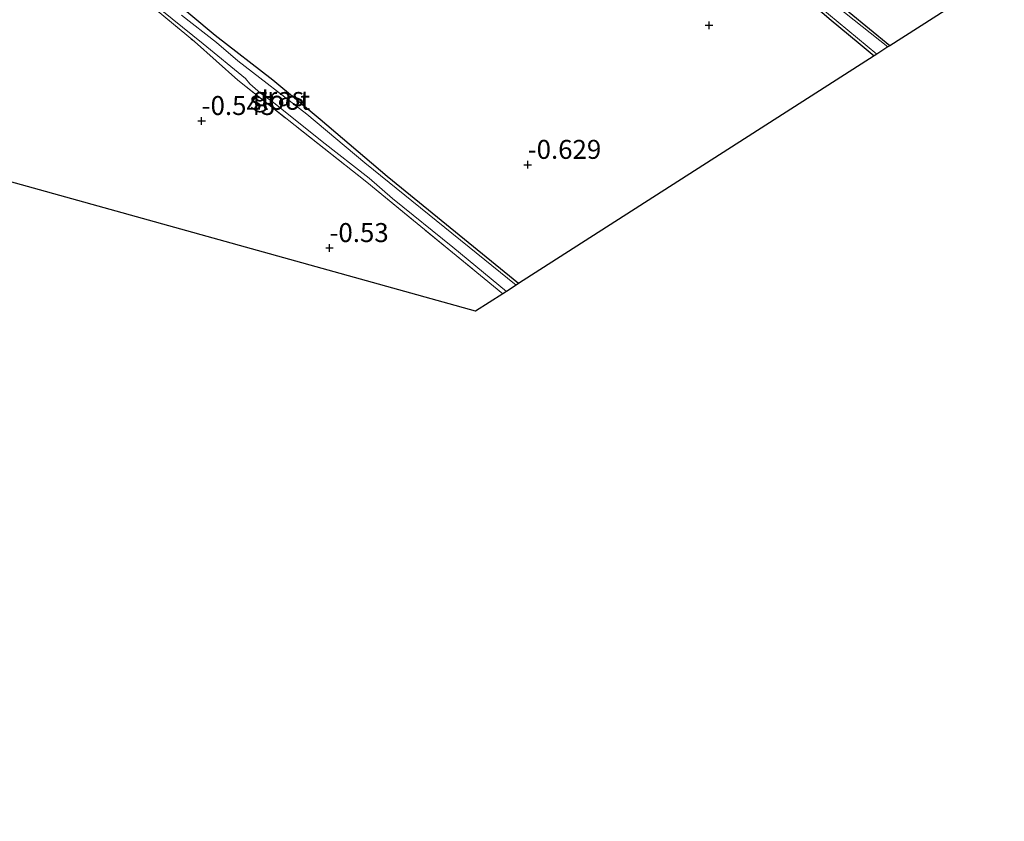
# Model space of a CAD drawing. Units: metres. Extents: x 202942 to 210007, y 518748 to 524237.
# Drawn here: x 205639 to 205769, y 521158 to 521264 of the extents above; entities that cross this region are included whole.
import ezdxf
from ezdxf.enums import TextEntityAlignment as Align

# ---------------------------------------------------------------- set-up
doc = ezdxf.new("R2010")
doc.units = ezdxf.units.M
doc.linetypes.add('IE-TERREINAFSCHEIDING', pattern=[10, 8, -2])
doc.layers.get('0').update_dxf_attribs({"lineweight": 25})
for name, color, linetype, lineweight in [('B-ME-GW-HOOGTEPUNT-S-B1', 10, 'Continuous', 25), ('B-ME-GW-INSTEEKWATERGANG-L-B1', 10, 'Continuous', 25), ('B-ME-IE-GRASLAND-GV-B6', 93, 'Continuous', 18), ('B-ME-IE-GRONDWERKLIJN-GROND_INGERICHT-GV-B6', 253, 'Continuous', 18), ('B-ME-IE-TERREINAFSCHEIDING-RASTERHEKWERK-L-B1', 8, 'IE-TERREINAFSCHEIDING', 18), ('B-ME-KG-KADASTRAAL-OPNAMEDTMGRENS-L-B1', 10, 'Continuous', 25), ('B-ME-OG-WATER-GV-B6', 153, 'Continuous', 18)]:
    doc.layers.add(name, color=color, linetype=linetype, lineweight=lineweight)
doc.styles.add('NLCS-ISO', font='NLCS-ISO.TTF')

# ---------------------------------------------------------------- blocks, each defined once
blk = doc.blocks.new('hoogtepunt')
for p, q in [((-0.5, 0), (0.5, 0)), ((0, 0.5), (0, -0.5))]:
    blk.add_line(p, q)

msp = doc.modelspace()

# ---------------------------------------------------------------- linework, layer by layer
at = {"layer": 'B-ME-GW-INSTEEKWATERGANG-L-B1'}
for points in [[(205704.631, 521229.198, -0.488), (205687.291, 521243.326, -0.479), (205678.447, 521250.851, -0.485), (205672.221, 521256.054, -0.533), (205664.594, 521261.924, -0.584), (205658.43, 521267.108, -0.548), (205653.539, 521270.981, -0.488), (205650.687, 521273.418, -0.437), (205649.385, 521274.158, -0.407), (205648.669, 521274.789, -0.44), (205647.38, 521275.866, -0.416), (205644.572, 521278.069, -0.482), (205643.205, 521279.064, -0.482), (205642.249, 521279.871, -0.482), (205641.709, 521279.759, -0.482), (205641.312, 521279.377, -0.482), (205641.243, 521278.331, -0.5)], [(205753.611, 521260.586, -0.47), (205740.174, 521271.618, -0.452)], [(205741.986, 521267.308, -0.428), (205745.837, 521263.963, -0.416), (205749.43, 521261.024, -0.419), (205751.534, 521259.255, -0.428)]]:
    msp.add_polyline3d(points, dxfattribs=at)
at = {"layer": 'B-ME-IE-GRASLAND-GV-B6'}
for points in [[(205740.174, 521271.618, -0.452), (205753.611, 521260.586, -0.47), (205753.344, 521260.415, -0.971), (205738.738, 521272.036, -0.971)], [(205653.271, 521268.743, -1.001), (205663.035, 521260.835, -1.001), (205668.59, 521256.265, -1.001), (205669.189, 521255.565, -1.001), (205670.601, 521254.322, -1.001), (205672.282, 521253.104, -1.001), (205678.709, 521247.932, -1.001), (205684.913, 521243.087, -1.001), (205687.992, 521240.424, -1.001), (205695.94, 521234.003, -1.001), (205703.012, 521228.161, -1.001), (205702.532, 521227.853, -0.479)], [(205702.532, 521227.853, -0.479), (205684.623, 521242.559, -0.479), (205667.583, 521256.04, -0.479), (205661.858, 521261.118, -0.479), (205653.769, 521267.874, -0.5)], [(205658.43, 521267.108, -0.548), (205664.594, 521261.924, -0.584), (205672.221, 521256.054, -0.533), (205678.447, 521250.851, -0.485), (205687.291, 521243.326, -0.479), (205704.631, 521229.198, -0.488), (205704.301, 521228.987, -1.001), (205684.326, 521245.148, -1.001), (205676.681, 521251.538, -1.001), (205667.592, 521258.579, -1.001), (205664.775, 521261.002, -1.001), (205660.18, 521264.617, -1.001)], [(205751.534, 521259.255, -0.428), (205749.43, 521261.024, -0.419), (205745.837, 521263.963, -0.416), (205741.986, 521267.308, -0.428)], [(205742.972, 521266.918, -0.971), (205751.867, 521259.468, -0.962), (205751.534, 521259.255, -0.428)]]:
    msp.add_polyline3d(points, dxfattribs=at)
at = {"layer": 'B-ME-IE-GRONDWERKLIJN-GROND_INGERICHT-GV-B6'}
for points in [[(205768.691, 521270.25, -0.35), (205753.611, 521260.586, -0.47), (205740.174, 521271.618, -0.452)], [(205653.769, 521267.874, -0.5), (205661.858, 521261.118, -0.479), (205667.583, 521256.04, -0.479), (205684.623, 521242.559, -0.479), (205702.532, 521227.853, -0.479), (205698.951, 521225.558, -0.602), (205630.476, 521244.582, -0.512), (205614.225, 521229.11, -0.521)], [(205741.986, 521267.308, -0.428), (205745.837, 521263.963, -0.416), (205749.43, 521261.024, -0.419), (205751.534, 521259.255, -0.428), (205704.631, 521229.198, -0.488), (205687.291, 521243.326, -0.479), (205678.447, 521250.851, -0.485), (205672.221, 521256.054, -0.533), (205664.594, 521261.924, -0.584), (205658.43, 521267.108, -0.548)]]:
    msp.add_polyline3d(points, dxfattribs=at)
at = {"layer": 'B-ME-IE-TERREINAFSCHEIDING-RASTERHEKWERK-L-B1'}
msp.add_polyline3d([(205641.243, 521278.331, -0.5), (205645.583, 521274.375, -0.5), (205653.769, 521267.874, -0.5), (205661.858, 521261.118, -0.479), (205667.583, 521256.04, -0.479), (205684.623, 521242.559, -0.479), (205702.532, 521227.853, -0.479)], dxfattribs=at)
at = {"layer": 'B-ME-KG-KADASTRAAL-OPNAMEDTMGRENS-L-B1'}
msp.add_polyline3d([(205768.691, 521270.25, -0.35), (205753.611, 521260.586, -0.47), (205753.344, 521260.415, -0.971), (205751.867, 521259.468, -0.962), (205751.534, 521259.255, -0.428), (205704.631, 521229.198, -0.488), (205704.301, 521228.987, -1.001), (205703.012, 521228.161, -1.001), (205702.532, 521227.853, -0.479), (205698.951, 521225.558, -0.602), (205630.476, 521244.582, -0.512), (205614.225, 521229.11, -0.521), (205613.867, 521228.769, -0.926), (205613.379, 521228.305, -0.926), (205612.981, 521227.926, -0.473), (205573.681, 521190.511, -0.5), (205573.18, 521190.034, -0.92), (205572.459, 521189.347, -0.917), (205572.133, 521189.037, -0.497), (205539.811, 521158.265, -0.539)], dxfattribs=at)
at = {"layer": 'B-ME-OG-WATER-GV-B6'}
for points in [[(205753.344, 521260.415, -0.971), (205751.867, 521259.468, -0.962), (205742.972, 521266.918, -0.971), (205736.471, 521272.566, -0.971), (205725.286, 521281.44, -0.971), (205714.591, 521290.263, -0.971), (205705, 521298.293, -0.971), (205698.703, 521303.639, -0.971), (205690.65, 521310.094, -0.971), (205688.707, 521312.252, -0.971), (205688.972, 521312.501, -0.971), (205689.618, 521312.479, -0.971), (205690.339, 521311.883, -0.971), (205691.729, 521310.54, -0.971), (205696.765, 521306.437, -0.971), (205707.473, 521297.726, -0.971), (205717.291, 521289.839, -0.971), (205727.385, 521281.17, -0.971), (205738.738, 521272.036, -0.971), (205753.344, 521260.415, -0.971)], [(205704.301, 521228.987, -1.001), (205703.012, 521228.161, -1.001), (205695.94, 521234.003, -1.001), (205687.992, 521240.424, -1.001), (205684.913, 521243.087, -1.001), (205678.709, 521247.932, -1.001), (205672.282, 521253.104, -1.001), (205670.601, 521254.322, -1.001), (205669.189, 521255.565, -1.001), (205668.59, 521256.265, -1.001), (205663.035, 521260.835, -1.001), (205653.271, 521268.743, -1.001)], [(205660.18, 521264.617, -1.001), (205664.775, 521261.002, -1.001), (205667.592, 521258.579, -1.001), (205676.681, 521251.538, -1.001), (205684.326, 521245.148, -1.001), (205704.301, 521228.987, -1.001)]]:
    msp.add_polyline3d(points, dxfattribs=at)

# ---------------------------------------------------------------- block references
at = {"layer": 'B-ME-GW-HOOGTEPUNT-S-B1', "rotation": 90}
for p in [(205729.749, 521263.282, -0.557), (205729.749, 521263.282, -0.557), (205662.813, 521250.661, -0.545), (205662.813, 521250.661, -0.545), (205705.823, 521244.876, -0.629), (205705.823, 521244.876, -0.629), (205679.678, 521233.9, -0.53), (205679.678, 521233.9, -0.53)]:
    msp.add_blockref('hoogtepunt', p, dxfattribs=at)

# ---------------------------------------------------------------- texts
at = {"layer": 'B-ME-GW-HOOGTEPUNT-S-B1', "ltscale": 0.2, "style": 'NLCS-ISO'}
for s, p in [('-0.545', (205662.813, 521250.661, -0.545)), ('-0.545', (205662.813, 521250.661, -0.545)), ('-0.629', (205705.823, 521244.876, -0.629)), ('-0.629', (205705.823, 521244.876, -0.629)), ('-0.53', (205679.678, 521233.9, -0.53)), ('-0.53', (205679.678, 521233.9, -0.53))]:
    msp.add_text(s, height=2.5, dxfattribs=at).set_placement(p, align=Align.BOTTOM_LEFT)
at = {"layer": 'B-ME-IE-GRASLAND-GV-B6', "ltscale": 0.2, "style": 'NLCS-ISO'}
msp.add_text('gras', height=2.5, dxfattribs=at).set_placement((205672.937, 521253.862), align=Align.MIDDLE_CENTER)
at = {"layer": 'B-ME-OG-WATER-GV-B6', "ltscale": 0.2, "style": 'NLCS-ISO'}
msp.add_text('sloot', height=2.5, dxfattribs=at).set_placement((205673.1345, 521253.3741), align=Align.MIDDLE_CENTER)

doc.saveas('drawing.dxf')
